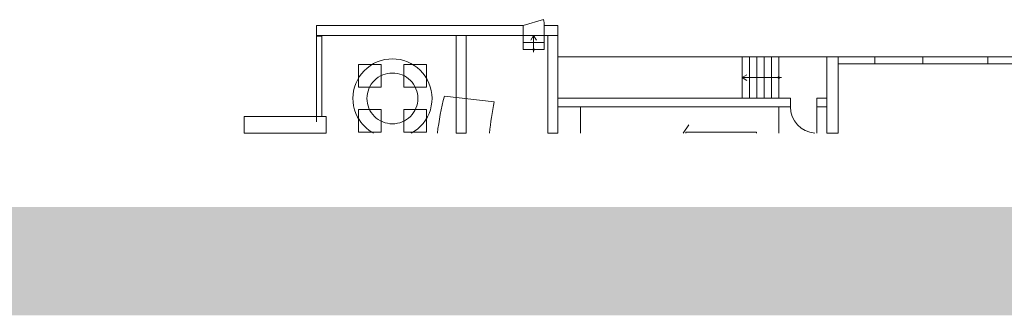
# Model space of a CAD drawing. Units: metres. Extents: x 0 to 143, y 0 to 96.
# Drawn here: x 56 to 91, y 0 to 10 of the extents above; entities that cross this region are included whole.
import ezdxf

# ---------------------------------------------------------------- set-up
doc = ezdxf.new("R2010")
doc.units = ezdxf.units.M
doc.header["$MEASUREMENT"] = 0

msp = doc.modelspace()

# ---------------------------------------------------------------- hatches: boundary and pattern name
at = {"linetype": 'Continuous', "lineweight": 0, "true_color": 0x8e8573}
msp.add_hatch(color=8, dxfattribs=at).paths.add_polyline_path([(143.166, 3.845), (0, 3.845), (0, 0), (143.166, 0)])

# ---------------------------------------------------------------- linework, layer by layer
at = {"color": 7, "linetype": 'Continuous', "lineweight": 18, "flags": 128}
for points in [[(74.687, 10.48), (73.966, 10.273)], [(74.687, 10.48), (73.966, 10.273)], [(66.661, 7.043), (66.661, 10.273)], [(66.661, 10.273), (73.966, 10.273)], [(66.661, 10.273), (73.966, 10.273)], [(67.011, 10.273), (71.601, 10.273)], [(67.011, 10.273), (71.601, 10.273)], [(73.966, 10.273), (71.951, 10.273)], [(73.966, 10.273), (71.951, 10.273)], [(73.966, 9.923), (73.966, 10.273)], [(73.966, 9.923), (73.966, 10.273)], [(73.966, 9.923), (73.966, 10.273)], [(73.966, 9.923), (73.966, 10.273)], [(74.716, 9.923), (74.716, 10.273)], [(74.846, 10.273), (74.716, 10.273)], [(74.716, 9.923), (74.716, 10.273)], [(75.196, 10.273), (74.716, 10.273)], [(74.716, 9.923), (74.716, 10.273)], [(74.846, 10.273), (74.716, 10.273)], [(74.716, 9.923), (74.716, 10.273)], [(75.196, 10.273), (74.716, 10.273)], [(75.196, 7.693), (75.196, 10.273)], [(75.196, 7.693), (75.196, 10.273)], [(66.661, 6.863), (66.661, 9.923)], [(66.661, 6.863), (66.661, 9.923)], [(66.846, 9.923), (71.601, 9.923)], [(66.846, 7.443), (66.846, 9.923)], [(66.846, 9.923), (71.601, 9.923)], [(66.846, 7.443), (66.846, 9.923)], [(66.846, 9.923), (71.601, 9.923)], [(66.846, 7.443), (66.846, 9.923)], [(66.846, 9.923), (71.601, 9.923)], [(66.846, 7.443), (66.846, 9.923)], [(66.846, 7.043), (66.846, 9.893)], [(66.846, 7.443), (66.846, 9.893)], [(66.846, 7.443), (66.846, 9.893)], [(66.846, 7.443), (66.846, 9.893)], [(71.601, 9.923), (71.601, 6.457)], [(71.601, 9.923), (71.601, 6.457)], [(71.601, 9.923), (71.601, 6.457)], [(71.601, 9.923), (71.601, 6.457)], [(73.966, 9.923), (71.951, 9.923)], [(73.966, 9.923), (71.951, 9.923)], [(73.966, 9.923), (71.951, 9.923)], [(71.951, 6.457), (71.951, 9.923)], [(71.951, 6.457), (71.951, 9.923)], [(71.951, 6.457), (71.951, 9.923)], [(73.966, 9.423), (73.966, 9.923)], [(74.716, 9.923), (73.966, 9.923)], [(73.966, 9.423), (73.966, 9.923)], [(74.716, 9.923), (73.966, 9.923)], [(73.966, 9.423), (73.966, 9.923)], [(74.716, 9.923), (73.966, 9.923)], [(73.966, 9.423), (73.966, 9.923)], [(74.716, 9.923), (73.966, 9.923)], [(74.691, 9.923), (73.991, 9.923)], [(74.691, 9.923), (73.991, 9.923)], [(74.691, 9.923), (73.991, 9.923)], [(74.691, 9.923), (73.991, 9.923)], [(74.241, 9.749), (74.341, 9.923)], [(74.241, 9.749), (74.341, 9.923)], [(74.241, 9.749), (74.341, 9.923)], [(74.241, 9.749), (74.341, 9.923)], [(74.341, 9.923), (74.341, 9.323)], [(74.441, 9.749), (74.341, 9.923)], [(74.341, 9.923), (74.341, 9.323)], [(74.441, 9.749), (74.341, 9.923)], [(74.341, 9.923), (74.341, 9.323)], [(74.441, 9.749), (74.341, 9.923)], [(74.441, 9.749), (74.341, 9.923)], [(74.846, 9.923), (74.716, 9.923)], [(74.716, 9.423), (74.716, 9.923)], [(74.846, 9.923), (74.716, 9.923)], [(74.716, 9.423), (74.716, 9.923)], [(74.846, 9.923), (74.716, 9.923)], [(74.716, 9.423), (74.716, 9.923)], [(74.846, 9.923), (74.716, 9.923)], [(74.716, 9.423), (74.716, 9.923)], [(74.846, 7.393), (74.846, 9.923)], [(74.846, 7.393), (74.846, 9.923)], [(74.846, 7.393), (74.846, 9.923)], [(74.846, 7.393), (74.846, 9.923)], [(74.716, 9.673), (73.966, 9.673)], [(74.716, 9.673), (73.966, 9.673)], [(74.716, 9.673), (73.966, 9.673)], [(74.716, 9.673), (73.966, 9.673)], [(74.716, 9.423), (73.966, 9.423)], [(74.716, 9.423), (73.966, 9.423)], [(74.716, 9.423), (73.966, 9.423)], [(74.716, 9.423), (73.966, 9.423)], [(75.196, 9.163), (84.711, 9.163)], [(81.711, 7.693), (81.711, 9.163)], [(81.971, 7.693), (81.971, 9.163)], [(82.231, 7.693), (82.231, 9.163)], [(82.491, 7.693), (82.491, 9.163)], [(82.751, 7.693), (82.751, 9.163)], [(83.011, 7.693), (83.011, 9.163)], [(84.711, 9.163), (83.011, 9.163)], [(84.711, 7.693), (84.711, 9.163)], [(103.961, 9.163), (84.711, 9.163)], [(88.431, 9.163), (85.111, 9.163)], [(86.411, 8.913), (86.411, 9.163)], [(88.111, 8.913), (88.111, 9.163)], [(92.431, 9.163), (88.581, 9.163)], [(90.411, 8.913), (90.411, 9.163)], [(68.146, 8.093), (68.146, 8.893)], [(68.146, 8.893), (68.946, 8.893)], [(68.146, 8.093), (68.146, 8.893)], [(68.146, 8.893), (68.946, 8.893)], [(68.946, 8.893), (68.946, 8.093)], [(68.946, 8.893), (68.946, 8.093)], [(69.746, 8.893), (70.546, 8.893)], [(69.746, 8.093), (69.746, 8.893)], [(69.746, 8.893), (70.546, 8.893)], [(69.746, 8.093), (69.746, 8.893)], [(70.546, 8.893), (70.546, 8.093)], [(70.546, 8.893), (70.546, 8.093)], [(98.411, 8.913), (85.111, 8.913)], [(98.411, 8.913), (85.111, 8.913)], [(85.111, 6.457), (85.111, 8.913)], [(85.111, 6.457), (85.111, 8.913)], [(81.884, 8.528), (81.711, 8.428)], [(81.884, 8.328), (81.711, 8.428)], [(81.711, 8.428), (83.111, 8.428)], [(68.946, 8.093), (68.146, 8.093)], [(68.946, 8.093), (68.146, 8.093)], [(70.546, 8.093), (69.746, 8.093)], [(70.546, 8.093), (69.746, 8.093)], [(71.184, 7.773), (72.943, 7.573)], [(83.421, 7.693), (75.196, 7.693)], [(83.421, 7.693), (75.196, 7.693)], [(83.421, 7.393), (83.421, 7.693)], [(83.421, 7.393), (83.421, 7.693)], [(84.711, 7.693), (84.361, 7.693)], [(84.361, 7.393), (84.361, 7.693)], [(84.361, 7.393), (84.361, 7.693)], [(74.846, 6.457), (74.846, 7.393)], [(74.846, 6.457), (74.846, 7.393)], [(74.846, 6.457), (74.846, 7.393)], [(74.846, 6.457), (74.846, 7.393)], [(83.421, 7.393), (75.196, 7.393)], [(83.421, 7.393), (75.196, 7.393)], [(75.196, 6.457), (75.196, 7.393)], [(75.196, 6.457), (75.196, 7.393)], [(75.196, 6.457), (75.196, 7.393)], [(75.196, 6.457), (75.196, 7.393)], [(75.996, 6.457), (75.996, 7.393)], [(75.996, 6.457), (75.996, 7.393)], [(75.996, 6.457), (75.996, 7.393)], [(75.996, 6.457), (75.996, 7.393)], [(83.011, 6.457), (83.011, 7.393)], [(83.011, 6.457), (83.011, 7.393)], [(84.711, 7.393), (84.361, 7.393)], [(84.711, 7.393), (84.361, 7.393)], [(84.361, 6.457), (84.361, 7.393)], [(84.361, 6.457), (84.361, 7.393)], [(84.711, 6.457), (84.711, 7.393)], [(84.711, 6.457), (84.711, 7.393)], [(64.096, 7.043), (66.996, 7.043)], [(64.096, 7.043), (66.996, 7.043)], [(64.096, 6.457), (64.096, 7.043)], [(64.096, 6.457), (64.096, 7.043)], [(66.996, 6.457), (66.996, 7.043)], [(66.996, 6.457), (66.996, 7.043)], [(66.996, 6.457), (66.996, 7.043)], [(66.996, 6.457), (66.996, 7.043)], [(68.146, 7.293), (68.946, 7.293)], [(68.146, 6.493), (68.146, 7.293)], [(68.146, 7.293), (68.946, 7.293)], [(68.146, 6.493), (68.146, 7.293)], [(68.946, 7.293), (68.946, 6.493)], [(68.946, 7.293), (68.946, 6.493)], [(69.746, 7.293), (70.546, 7.293)], [(69.746, 6.493), (69.746, 7.293)], [(69.746, 7.293), (70.546, 7.293)], [(69.746, 6.493), (69.746, 7.293)], [(70.546, 7.293), (70.546, 6.493)], [(70.546, 7.293), (70.546, 6.493)], [(79.827, 6.756), (79.625, 6.457)], [(68.946, 6.493), (68.146, 6.493)], [(68.946, 6.493), (68.146, 6.493)], [(70.546, 6.493), (69.746, 6.493)], [(70.546, 6.493), (69.746, 6.493)], [(82.22, 6.493), (79.72, 6.493)], [(82.22, 6.493), (79.72, 6.493)], [(79.72, 6.493), (79.72, 6.457)], [(79.72, 6.493), (79.72, 6.457)], [(82.22, 6.457), (82.22, 6.493)], [(82.22, 6.457), (82.22, 6.493)]]:
    msp.add_lwpolyline(points, dxfattribs=at)
for points in [[(74.716, 10.273, 0.070138), (74.687, 10.48)], [(74.716, 10.273, 0.070138), (74.687, 10.48)], [(70.011, 6.457, 0.414226), (70.578, 8.354, 0.414202), (68.681, 8.921, 0.414189), (68.114, 7.024, 0.146075), (68.681, 6.457)], [(71.184, 7.773, 0.030618), (70.934, 6.457)], [(72.943, 7.573, 0.020852), (72.781, 6.457)], [(83.421, 7.393, 0.393328), (84.289, 6.457)], [(83.421, 7.393, 0.393328), (84.289, 6.457)]]:
    msp.add_lwpolyline(points, format="xyb", dxfattribs=at)
for points in [[(66.661, 10.273), (66.661, 9.923), (73.966, 9.923), (73.966, 10.273)], [(85.111, 9.163), (85.111, 8.913), (86.411, 8.913), (86.411, 9.163)], [(88.111, 9.163), (88.111, 8.913), (90.411, 8.913), (90.411, 9.163)], [(75.196, 7.693), (75.196, 7.393), (83.421, 7.393), (83.421, 7.693)], [(64.096, 7.043), (64.096, 6.457), (66.996, 6.457), (66.996, 7.043)]]:
    msp.add_lwpolyline(points, close=True, dxfattribs=at)
at = {"color": 7, "linetype": 'Continuous', "lineweight": 0, "flags": 128}
for points in [[(74.716, 9.923), (74.716, 10.273), (75.196, 10.273), (75.196, 9.923)], [(66.846, 9.893), (66.846, 7.043), (66.661, 7.043), (66.661, 9.893)], [(71.601, 9.923), (71.601, 6.457), (71.951, 6.457), (71.951, 9.923)], [(75.196, 9.923), (75.196, 6.457), (74.846, 6.457), (74.846, 9.923)], [(84.711, 9.163), (84.711, 6.457), (85.111, 6.457), (85.111, 9.163)], [(84.361, 7.693), (84.361, 7.393), (84.711, 7.393), (84.711, 7.693)]]:
    msp.add_lwpolyline(points, close=True, dxfattribs=at)
at = {"color": 7, "linetype": 'Continuous', "lineweight": 18, "flags": 128}
for points in [[(74.366, 9.423, 0.414214), (74.341, 9.448, 0.414214), (74.316, 9.423, 0.414214), (74.341, 9.398, 0.414214)], [(74.366, 9.423, 0.414214), (74.341, 9.448, 0.414214), (74.316, 9.423, 0.414214), (74.341, 9.398, 0.414214)], [(74.366, 9.423, 0.414214), (74.341, 9.448, 0.414214), (74.316, 9.423, 0.414214), (74.341, 9.398, 0.414214)], [(74.366, 9.423, 0.414214), (74.341, 9.448, 0.414214), (74.316, 9.423, 0.414214), (74.341, 9.398, 0.414214)], [(70.246, 7.689, 0.414214), (69.346, 8.589, 0.414214), (68.446, 7.689, 0.414214), (69.346, 6.789, 0.414214)], [(83.036, 8.428, 0.414214), (83.011, 8.453, 0.414214), (82.986, 8.428, 0.414214), (83.011, 8.403, 0.414214)]]:
    msp.add_lwpolyline(points, format="xyb", close=True, dxfattribs=at)

doc.saveas('drawing.dxf')
